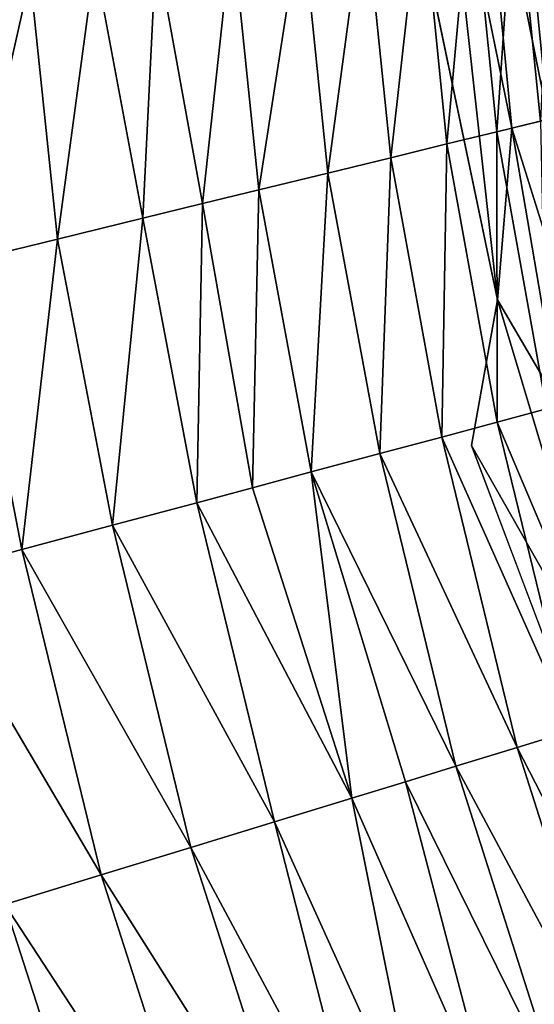
# Model space of a CAD drawing. Units: inches. Extents: x -13.2 to 17.9, y -17.6 to 17.8.
# Drawn here: x -11.7 to -11.2, y -11.7 to -10.8 of the extents above; entities that cross this region are included whole.
import ezdxf

# ---------------------------------------------------------------- set-up
doc = ezdxf.new("R2010")
doc.units = ezdxf.units.IN
doc.header["$MEASUREMENT"] = 0
doc.layers.add('SEAT-BACK', color=5, linetype='Continuous')

msp = doc.modelspace()

# ---------------------------------------------------------------- linework, layer by layer
at = {"layer": 'SEAT-BACK'}
for points, invisible_edges in [([(-12.99179, -2.53383, 7.85999), (-12.81448, -11.10927, 7.85995), (-11.37417, -10.55259, 7.8601)], 15), ([(-12.81448, -11.10927, 7.85995), (-12.56734, -12.08584, 7.85982), (-11.37417, -10.55259, 7.8601)], 15), ([(-11.30055, -11.1528, 7.86015), (-11.37417, -10.55259, 7.8601), (-12.56734, -12.08584, 7.85982)], 15), ([(-11.37417, -10.55259, 7.8601), (-11.30055, -11.1528, 7.86015), (-11.27686, -11.01861, 7.86286)], 1), ([(-11.30055, -11.1528, 7.86015), (-12.56734, -12.08584, 7.85982), (-11.07065, -11.88964, 7.86017)], 15), ([(-11.30055, -11.1528, 7.86015), (-11.07065, -11.88964, 7.86017), (-11.02738, -11.87774, 7.86284)], 1)]:
    msp.add_3dface(points, dxfattribs=dict(at, invisible_edges=invisible_edges))
for points in [[(-11.26359, -10.86031, 7.86736), (-11.29539, -10.5262, 7.86727), (-11.33043, -10.53212, 7.86277)], [(-11.22994, -10.85209, 7.87495), (-11.25338, -10.61674, 7.87495), (-11.29539, -10.5262, 7.86727)], [(-11.29539, -10.5262, 7.86727), (-11.26359, -10.86031, 7.86736), (-11.22994, -10.85209, 7.87495)], [(-11.27686, -11.01861, 7.86286), (-11.33043, -10.53212, 7.86277), (-11.37417, -10.55259, 7.8601)], [(-11.33043, -10.53212, 7.86277), (-11.27686, -11.01861, 7.86286), (-11.26359, -10.86031, 7.86736)], [(-11.23715, -10.85399, 49.44331), (-11.26072, -10.61867, 49.44361), (-11.22638, -10.61072, 49.33121)], [(-11.19885, -10.8445, 7.89076), (-11.22217, -10.60957, 7.89076), (-11.25338, -10.61674, 7.87495)], [(-11.27727, -10.86381, 49.54952), (-11.30095, -10.62785, 49.5496), (-11.26072, -10.61867, 49.44361)], [(-11.26072, -10.61867, 49.44361), (-11.23715, -10.85399, 49.44331), (-11.27727, -10.86381, 49.54952)], [(-11.25338, -10.61674, 7.87495), (-11.22994, -10.85209, 7.87495), (-11.19885, -10.8445, 7.89076)], [(-11.32328, -10.875, 49.64942), (-11.34713, -10.63845, 49.64946), (-11.30095, -10.62785, 49.5496)], [(-11.30095, -10.62785, 49.5496), (-11.27727, -10.86381, 49.54952), (-11.32328, -10.875, 49.64942)], [(-11.37515, -10.88764, 49.74309), (-11.39925, -10.65038, 49.74318), (-11.34713, -10.63845, 49.64946)], [(-11.34713, -10.63845, 49.64946), (-11.32328, -10.875, 49.64942), (-11.37515, -10.88764, 49.74309)], [(-11.43306, -10.90179, 49.83079), (-11.45728, -10.66368, 49.83068), (-11.39925, -10.65038, 49.74318)], [(-11.39925, -10.65038, 49.74318), (-11.37515, -10.88764, 49.74309), (-11.43306, -10.90179, 49.83079)], [(-11.49679, -10.91729, 49.91216), (-11.52134, -10.67838, 49.91216), (-11.45728, -10.66368, 49.83068)], [(-11.45728, -10.66368, 49.83068), (-11.43306, -10.90179, 49.83079), (-11.49679, -10.91729, 49.91216)], [(-11.54868, -10.92982, 49.969), (-11.59138, -10.69449, 49.98752), (-11.52134, -10.67838, 49.91216)], [(-11.52134, -10.67838, 49.91216), (-11.49679, -10.91729, 49.91216), (-11.54868, -10.92982, 49.969)], [(-11.60358, -10.94336, 50.02283), (-11.64795, -10.70723, 50.03974), (-11.59138, -10.69449, 49.98752)], [(-11.59138, -10.69449, 49.98752), (-11.54868, -10.92982, 49.969), (-11.60358, -10.94336, 50.02283)], [(-11.68227, -10.96257, 50.089), (-11.7075, -10.72113, 50.08893), (-11.64795, -10.70723, 50.03974)], [(-11.64795, -10.70723, 50.03974), (-11.60358, -10.94336, 50.02283), (-11.68227, -10.96257, 50.089)], [(-11.76679, -10.9832, 50.14894), (-11.7924, -10.74066, 50.14889), (-11.7075, -10.72113, 50.08893)], [(-11.7075, -10.72113, 50.08893), (-11.68227, -10.96257, 50.089), (-11.76679, -10.9832, 50.14894)], [(-11.23149, -11.11905, 49.54494), (-11.27727, -10.86381, 49.54952), (-11.23715, -10.85399, 49.44331)], [(-11.18638, -11.10679, 7.87495), (-11.22994, -10.85209, 7.87495), (-11.26359, -10.86031, 7.86736)], [(-11.27688, -11.13121, 49.64511), (-11.32328, -10.875, 49.64942), (-11.27727, -10.86381, 49.54952)], [(-11.27727, -10.86381, 49.54952), (-11.23149, -11.11905, 49.54494), (-11.27688, -11.13121, 49.64511)], [(-11.21979, -11.11575, 7.86736), (-11.26359, -10.86031, 7.86736), (-11.27686, -11.01861, 7.86286)], [(-11.26359, -10.86031, 7.86736), (-11.21979, -11.11575, 7.86736), (-11.18638, -11.10679, 7.87495)], [(-11.32813, -11.14498, 49.73909), (-11.37515, -10.88764, 49.74309), (-11.32328, -10.875, 49.64942)], [(-11.32328, -10.875, 49.64942), (-11.27688, -11.13121, 49.64511), (-11.32813, -11.14498, 49.73909)], [(-11.38525, -11.16028, 49.82691), (-11.43306, -10.90179, 49.83079), (-11.37515, -10.88764, 49.74309)], [(-11.37515, -10.88764, 49.74309), (-11.32813, -11.14498, 49.73909), (-11.38525, -11.16028, 49.82691)], [(-11.44836, -11.17718, 49.90873), (-11.49679, -10.91729, 49.91216), (-11.43306, -10.90179, 49.83079)], [(-11.43306, -10.90179, 49.83079), (-11.38525, -11.16028, 49.82691), (-11.44836, -11.17718, 49.90873)], [(-11.50272, -11.19169, 49.969), (-11.54868, -10.92982, 49.969), (-11.49679, -10.91729, 49.91216)], [(-11.49679, -10.91729, 49.91216), (-11.44836, -11.17718, 49.90873), (-11.50272, -11.19169, 49.969)], [(-11.55383, -11.20548, 50.01969), (-11.60358, -10.94336, 50.02283), (-11.54868, -10.92982, 49.969)], [(-11.54868, -10.92982, 49.969), (-11.50272, -11.19169, 49.969), (-11.55383, -11.20548, 50.01969)], [(-11.63161, -11.22633, 50.08609), (-11.68227, -10.96257, 50.089), (-11.60358, -10.94336, 50.02283)], [(-11.60358, -10.94336, 50.02283), (-11.55383, -11.20548, 50.01969), (-11.63161, -11.22633, 50.08609)], [(-11.71519, -11.24873, 50.14628), (-11.76679, -10.9832, 50.14894), (-11.68227, -10.96257, 50.089)], [(-11.68227, -10.96257, 50.089), (-11.63161, -11.22633, 50.08609), (-11.71519, -11.24873, 50.14628)], [(-11.76679, -10.9832, 50.14894), (-11.71519, -11.24873, 50.14628), (-11.80471, -11.27273, 50.20036)], [(-11.16489, -11.39166, 7.86494), (-11.27686, -11.01861, 7.86286), (-11.30055, -11.1528, 7.86015)], [(-11.16489, -11.39166, 7.86494), (-11.21979, -11.11575, 7.86736), (-11.27686, -11.01861, 7.86286)], [(-11.27688, -11.13121, 49.64511), (-11.23149, -11.11905, 49.54494), (-11.16247, -11.40152, 49.54955)], [(-11.32813, -11.14498, 49.73909), (-11.27688, -11.13121, 49.64511), (-11.20762, -11.41532, 49.64954)], [(-11.16247, -11.40152, 49.54955), (-11.20762, -11.41532, 49.64954), (-11.27688, -11.13121, 49.64511)], [(-11.38525, -11.16028, 49.82691), (-11.32813, -11.14498, 49.73909), (-11.25859, -11.4309, 49.74335)], [(-11.20762, -11.41532, 49.64954), (-11.25859, -11.4309, 49.74335), (-11.32813, -11.14498, 49.73909)], [(-11.02738, -11.87774, 7.86284), (-11.16489, -11.39166, 7.86494), (-11.30055, -11.1528, 7.86015)], [(-11.44836, -11.17718, 49.90873), (-11.38525, -11.16028, 49.82691), (-11.3152, -11.44828, 49.83077)], [(-11.25859, -11.4309, 49.74335), (-11.3152, -11.44828, 49.83077), (-11.38525, -11.16028, 49.82691)], [(-11.50272, -11.19169, 49.969), (-11.44836, -11.17718, 49.90873), (-11.4111, -11.47766, 49.95056)], [(-11.36156, -11.46269, 49.89211), (-11.4111, -11.47766, 49.95056), (-11.44836, -11.17718, 49.90873)], [(-11.3152, -11.44828, 49.83077), (-11.36156, -11.46269, 49.89211), (-11.44836, -11.17718, 49.90873)], [(-11.55383, -11.20548, 50.01969), (-11.50272, -11.19169, 49.969), (-11.4111, -11.47766, 49.95056)], [(-11.63161, -11.22633, 50.08609), (-11.55383, -11.20548, 50.01969), (-11.48233, -11.49948, 50.02279)], [(-11.4111, -11.47766, 49.95056), (-11.48233, -11.49948, 50.02279), (-11.55383, -11.20548, 50.01969)], [(-11.71519, -11.24873, 50.14628), (-11.63161, -11.22633, 50.08609), (-11.55942, -11.52309, 50.08891)], [(-11.48233, -11.49948, 50.02279), (-11.55942, -11.52309, 50.08891), (-11.63161, -11.22633, 50.08609)], [(-11.80471, -11.27273, 50.20036), (-11.71519, -11.24873, 50.14628), (-11.64224, -11.54843, 50.14882)], [(-11.55942, -11.52309, 50.08891), (-11.64224, -11.54843, 50.14882), (-11.71519, -11.24873, 50.14628)], [(-11.64224, -11.54843, 50.14882), (-11.7309, -11.57555, 50.20261), (-11.80471, -11.27273, 50.20036)], [(-11.25859, -11.4309, 49.74335), (-11.20762, -11.41532, 49.64954), (-11.11167, -11.71658, 49.64954)], [(-11.3152, -11.44828, 49.83077), (-11.25859, -11.4309, 49.74335), (-11.16165, -11.73444, 49.74313)], [(-11.11167, -11.71658, 49.64954), (-11.16165, -11.73444, 49.74313), (-11.25859, -11.4309, 49.74335)], [(-11.36156, -11.46269, 49.89211), (-11.3152, -11.44828, 49.83077), (-11.21743, -11.75432, 49.83073)], [(-11.16165, -11.73444, 49.74313), (-11.21743, -11.75432, 49.83073), (-11.3152, -11.44828, 49.83077)], [(-11.4111, -11.47766, 49.95056), (-11.36156, -11.46269, 49.89211), (-11.27905, -11.77622, 49.91232)], [(-11.21743, -11.75432, 49.83073), (-11.27905, -11.77622, 49.91232), (-11.36156, -11.46269, 49.89211)], [(-11.48233, -11.49948, 50.02279), (-11.4111, -11.47766, 49.95056), (-11.34626, -11.80016, 49.9876)], [(-11.27905, -11.77622, 49.91232), (-11.34626, -11.80016, 49.9876), (-11.4111, -11.47766, 49.95056)], [(-11.55942, -11.52309, 50.08891), (-11.48233, -11.49948, 50.02279), (-11.40037, -11.81981, 50.03973)], [(-11.34626, -11.80016, 49.9876), (-11.40037, -11.81981, 50.03973), (-11.48233, -11.49948, 50.02279)], [(-11.64224, -11.54843, 50.14882), (-11.55942, -11.52309, 50.08891), (-11.45767, -11.83991, 50.08892)], [(-11.40037, -11.81981, 50.03973), (-11.45767, -11.83991, 50.08892), (-11.55942, -11.52309, 50.08891)], [(-11.7309, -11.57555, 50.20261), (-11.64224, -11.54843, 50.14882), (-11.53912, -11.86893, 50.14883)], [(-11.45767, -11.83991, 50.08892), (-11.53912, -11.86893, 50.14883), (-11.64224, -11.54843, 50.14882)], [(-11.82556, -11.60437, 50.25034), (-11.7309, -11.57555, 50.20261), (-11.6263, -11.89997, 50.20261)], [(-11.53912, -11.86893, 50.14883), (-11.6263, -11.89997, 50.20261), (-11.7309, -11.57555, 50.20261)], [(-11.6263, -11.89997, 50.20261), (-11.71924, -11.93308, 50.25028), (-11.82556, -11.60437, 50.25034)]]:
    msp.add_3dface(points, dxfattribs=at)

doc.saveas('drawing.dxf')
